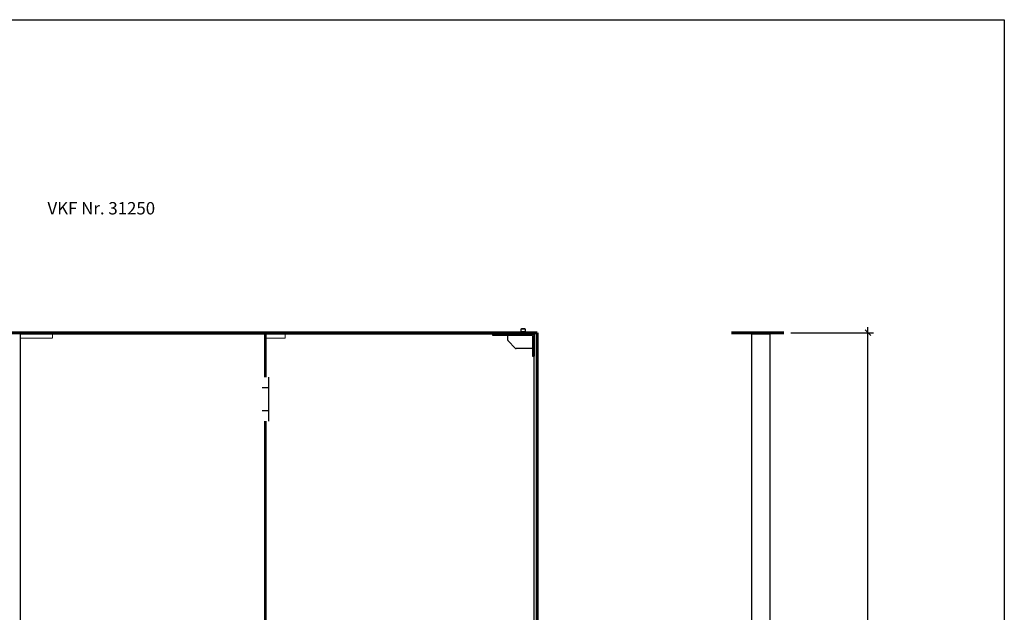
# Model space of a CAD drawing. Units: millimetres. Extents: x 323 to 143416, y 280 to 21694.
# Drawn here: x 51988 to 55573, y 6347 to 8505 of the extents above; entities that cross this region are included whole.
import ezdxf

# ---------------------------------------------------------------- set-up
doc = ezdxf.new("R2010")
doc.units = ezdxf.units.MM
doc.set_wipeout_variables(frame=1)
doc.header["$PDMODE"] = 2
doc.header["$PDSIZE"] = -0.001
for name, pattern in [('ACAD_ISO02W100', [15, 12, -3]), ('cadhVoll', [2, 1, 1]), ('Volllinie', [0])]:
    doc.linetypes.add(name, pattern=pattern)
doc.layers.get('0').update_dxf_attribs({"plot": 0})
for name, color, linetype, lineweight in [('11_Kontur_1', 7, 'Continuous', 25), ('14_Mauer', 6, 'Continuous', 60), ('17_cadhBem_1_10', 4, 'cadhVoll', 5), ('4_Text_1', 7, 'Continuous', 25), ('84_Unsichtbar', 11, 'ACAD_ISO02W100', 13)]:
    doc.layers.add(name, color=color, linetype=linetype, lineweight=lineweight)
doc.layers.add('Beschläge', color=101, linetype='Volllinie')
doc.layers.add('Beschläge_1_10', color=101, linetype='Volllinie')
doc.styles.add('Arial', font='arial.ttf')
doc.styles.add('Beschriftung Frank', font='FranklinITCPro-Light.ttf', dxfattribs={"height": 45})
doc.dimstyles.new('1 zu 10', dxfattribs={"dimscale": 10, "dimtxt": 3.5, "dimasz": 2, "dimexe": 2, "dimexo": 2.5, "dimgap": 1, "dimtad": 1, "dimdec": 1, "dimdsep": 46, "dimtxsty": 'Arial', "dimblk1": 'OBLIQUE', "dimblk2": 'OBLIQUE', "dimsah": 1, "dimcen": 2, "dimdle": 2, "dimadec": 1, "dimazin": 2, "dimtfac": 1, "dimtdec": 1, "dimtmove": 0, "dimatfit": 3, "dimfxl": 2, "dimtolj": 1, "dimarcsym": 0})

# ---------------------------------------------------------------- blocks, each defined once
blk = doc.blocks.new('_Oblique')
at = {"color": 0, "lineweight": -2}
blk.add_line((-0.5, -0.5), (0.5, 0.5), dxfattribs=at)
blk = doc.blocks.new('*D281')
at = {"layer": '17_cadhBem_1_10', "color": 0, "lineweight": -2, "transparency": 16777216}
for p, q in [((54795.4, 7365.5), (55096.8, 7365.5)), ((55076.8, 4260.5), (55076.8, 7385.5)), ((54795.4, 4280.5), (55096.8, 4280.5))]:
    blk.add_line(p, q, dxfattribs=at)
at = {"layer": 'Defpoints', "color": 0, "transparency": 16777216}
for p in [(54770.4, 7365.5), (55076.8, 7365.5), (54770.4, 4280.5)]:
    blk.add_point(p, dxfattribs=at)
at = {"layer": '17_cadhBem_1_10', "color": 0, "lineweight": -2, "transparency": 16777216, "xscale": 20, "yscale": 20, "zscale": 20}
for p, rotation in [((55076.8, 7365.5), 90), ((55076.8, 4280.5), 270)]:
    blk.add_blockref('_Oblique', p, dxfattribs=dict(at, rotation=rotation))
at = {"layer": '17_cadhBem_1_10', "color": 0, "transparency": 16777216, "insert": (55048.9, 5823), "char_height": 35, "attachment_point": 5, "rotation": 90, "style": 'Arial'}
blk.add_mtext('\\A1;max. 3970', dxfattribs=at)

msp = doc.modelspace()

# ---------------------------------------------------------------- linework, layer by layer
at = {"layer": '11_Kontur_1'}
for p, q in [((52880.82, 4293.52), (52880.82, 7360.51)), ((52884.82, 4293.52), (52884.82, 7360.51))]:
    msp.add_line(p, q, dxfattribs=at)
for points in [[(53860.8, 4293.52), (53860.8, 7360.51), (52106.83, 7360.51), (51989.82, 7360.51), (51989.82, 4293.52)], [(53860.8, 4293.52), (53860.8, 7360.51), (52106.83, 7360.51), (51989.82, 7360.51), (51989.82, 4293.52)], [(54720.39, 7360.51), (54652.39, 7360.51), (54652.39, 4293.52), (54720.39, 4293.52)]]:
    msp.add_lwpolyline(points, close=True, dxfattribs=at)
at = {"layer": '14_Mauer'}
msp.add_lwpolyline([(54580.39, 7365.51), (54770.39, 7365.51)], dxfattribs=at)
at = {"layer": '84_Unsichtbar', "ltscale": 0.3}
for points in [[(51989.82, 7345.51), (52106.83, 7345.51), (52106.83, 7360.51)], [(52884.82, 7345.51), (52954.82, 7345.51), (52954.82, 7360.51)]]:
    msp.add_lwpolyline(points, dxfattribs=at)
at = {"layer": '84_Unsichtbar'}
for points in [[(52106.83, 7360.51), (52131.83, 7360.51)], [(51989.82, 7345.51), (51989.82, 7283.4)]]:
    msp.add_lwpolyline(points, dxfattribs=at)
at = {"layer": 'Beschläge', "linetype": 'Continuous', "lineweight": 25}
for p, q in [((53710.8, 7355.52), (53710.8, 7360.52)), ((53713.8, 7360.52), (53710.8, 7360.52)), ((53855.8, 7355.52), (53710.8, 7355.52)), ((53855.8, 7360.52), (53713.8, 7360.52)), ((53764.8, 7338.77), (53764.8, 7355.52)), ((53813.8, 7379.02), (53815.53, 7380.02)), ((53813.8, 7360.52), (53813.8, 7379.02)), ((53813.8, 7379.02), (53828.8, 7379.02)), ((53827.07, 7380.02), (53815.53, 7380.02)), ((53827.07, 7380.02), (53828.8, 7379.02)), ((53828.8, 7379.02), (53828.8, 7360.52)), ((53855.8, 7355.52), (53855.8, 7280.52)), ((53860.8, 7283.52), (53860.8, 7357.52)), ((53793.92, 7308.4), (53765.68, 7336.64)), ((53855.8, 7307.52), (53796.04, 7307.52)), ((53855.8, 7280.52), (53860.8, 7280.52)), ((53860.8, 7280.52), (53860.8, 7283.52))]:
    msp.add_line(p, q, dxfattribs=at)
at = {"layer": 'Beschläge', "lineweight": 18}
for p, q in [((53797.34, 7365.52), (53795.34, 7363.52)), ((53803.34, 7365.52), (53805.34, 7363.52)), ((53812.3, 7369.52), (53830.3, 7369.52)), ((53812.8, 7362.52), (53812.8, 7363.52)), ((53812.8, 7362.52), (53829.8, 7362.52)), ((53813.8, 7362.52), (53813.8, 7378.23)), ((53828.8, 7362.52), (53828.8, 7378.23)), ((53828.8, 7363.52), (53829.8, 7363.52)), ((53829.8, 7363.52), (53829.8, 7362.52)), ((53830.8, 7363.52), (53829.8, 7363.52)), ((53836.26, 7365.52), (53834.26, 7363.52)), ((53842.26, 7365.52), (53844.26, 7363.52))]:
    msp.add_line(p, q, dxfattribs=at)
for points in [[(53812.3, 7365.52), (53791.3, 7365.52), (53791.3, 7364.52), (53792.3, 7363.52), (53813.8, 7363.52)], [(53828.8, 7363.52), (53847.3, 7363.52), (53848.3, 7364.52), (53848.3, 7365.52), (53830.3, 7365.52)]]:
    msp.add_lwpolyline(points, dxfattribs=at)
at = {"layer": 'Beschläge'}
msp.add_lwpolyline([(53860.8, 7280.52), (53862.8, 7280.52), (53862.8, 7360.52), (53860.8, 7360.52), (53860.8, 7280.52)], dxfattribs=at)
at = {"layer": 'Beschläge', "linetype": 'Continuous', "lineweight": 25}
for centre, start, end in [((53767.8, 7338.77), 180, 225), ((53796.04, 7310.52), 225, 270)]:
    msp.add_arc(centre, 3, start, end, dxfattribs=at)
msp.add_open_spline([(53855.8, 7360.52), (53856.33, 7360.35), (53857.37, 7360.01), (53859.11, 7359.07), (53860.16, 7358.11), (53860.8, 7357.52)], degree=3, knots=[0, 0, 0, 0, 0.2818662, 0.5590415, 1, 1, 1, 1], dxfattribs=at)

# ---------------------------------------------------------------- texts
at = {"layer": '4_Text_1', "insert": (50095.24, 7841.07), "char_height": 45, "attachment_point": 1, "style": 'Beschriftung Frank'}
msp.add_mtext_dynamic_manual_height_columns('Brandabschnittstor EI30, 2-flügelig, rahmenlos, mit Klappflügel^I^IVKF Nr. 31250', width=3800.2672, gutter_width=225, heights=[0], dxfattribs=at)

# ---------------------------------------------------------------- dimensions: what is measured, and where the dimension line sits
at = {"layer": '17_cadhBem_1_10'}
dim = msp.add_linear_dim(base=(55076.83, 7365.51), p1=(54770.39, 4280.52), p2=(54770.39, 7365.51), angle=90, text='max. 3970', dimstyle='1 zu 10', dxfattribs=at)
dim.commit()
dim.dimension.update_dxf_attribs({"geometry": '*D281', "text_midpoint": (55048.94, 5823.01)})

# ---------------------------------------------------------------- next in the draw order: wipeouts: each hides what was drawn before it
msp.add_wipeout([(52871.32, 7203.51), (52871.32, 7043.51), (52894.32, 7043.51), (52894.32, 7203.51)]).dxf.layer = 'Beschläge_1_10'

# ---------------------------------------------------------------- next in the draw order: linework, layer by layer
at = {"layer": '11_Kontur_1'}
msp.add_lwpolyline([(55573.32, 1395.17), (48523.32, 1395.17), (48523.32, 8505.19), (55573.32, 8505.19), (55573.32, 1395.17)], dxfattribs=at)
at = {"layer": '14_Mauer'}
msp.add_lwpolyline([(53872.8, 7365.51), (50163.33, 7365.51), (50163.34, 7383.53), (50145.34, 7383.52), (50145.33, 7365.51), (50102.83, 7365.52), (50102.83, 4280.52), (53872.8, 4280.52)], close=True, dxfattribs=at)
at = {"layer": 'Beschläge_1_10'}
for p, q in [((52894.32, 7203.51), (52894.32, 7043.51)), ((52871.32, 7165.51), (52894.32, 7165.51)), ((52894.32, 7081.51), (52871.32, 7081.51))]:
    msp.add_line(p, q, dxfattribs=at)

doc.saveas('drawing.dxf')
